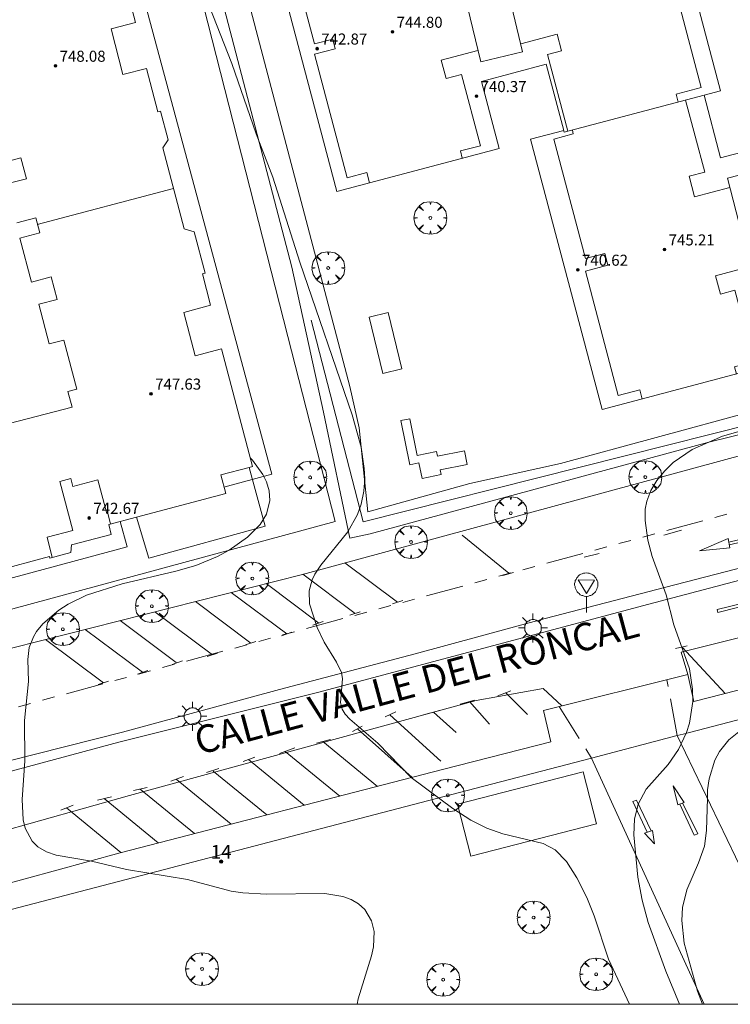
# Model space of a CAD drawing. Units: millimetres. Extents: x 424999 to 426000, y 4485500 to 4486001.
# Drawn here: x 425254 to 425305, y 4485500 to 4485571 of the extents above; entities that cross this region are included whole.
import ezdxf

# ---------------------------------------------------------------- set-up
doc = ezdxf.new("R2010")
doc.units = ezdxf.units.MM
doc.header["$MEASUREMENT"] = 0
doc.linetypes.add('VADO', pattern=[9.01, 2.71, -0.9, 0.9, -0.9, 0.9, -0.9, 0.9, -0.9])
doc.layers.get('0').update_dxf_attribs({"lineweight": 9})
for name, color, linetype, lineweight in [('1', 7, 'Continuous', 9), ('f022001p_portal', 7, 'Continuous', 9), ('f022001p_portal_texto', 7, 'Continuous', 9), ('f030042l_viaurbana_texto', 7, 'Continuous', 9), ('f031026l_pinturavial', 253, 'Continuous', 9), ('f050002l_curvanivel_cgn', 23, 'Continuous', 9), ('f050002l_curvanivel_mae', 213, 'Continuous', 9), ('f050009p_puntocotaconstruccionelevada', 211, 'Continuous', 9), ('f061013p_arbol', 91, 'Continuous', 9), ('f070045l_muro_mur', 30, 'MURO2', 9), ('f070045l_puerta', 11, 'Continuous', 9), ('f070047l_seto', 91, 'Continuous', 9), ('f070048l_alambrada', 7, 'ALAMBRADA_3', 9), ('f070056l_edificacion_els', 22, 'Continuous', 9), ('f070056l_edificacion_med', 221, 'Continuous', 9), ('f070056s_edificacion_edi', 240, 'Continuous', 9), ('f070058l_elementoconstruido_bordillo', 30, 'Continuous', 9), ('f070066l_obracontencion', 11, 'CONTENCION', 9), ('f071045l_vado', 30, 'VADO', 9), ('f081055p_farola', 7, 'Continuous', 9), ('f081059s_juegoinfantil', 7, 'Continuous', 9), ('f081068p_senal', 7, 'Continuous', 9), ('f090112s_instalacionenergiaelectrica', 50, 'INST_ELECT', 9), ('HOJAS', 7, 'Continuous', 9)]:
    doc.layers.add(name, color=color, linetype=linetype, lineweight=lineweight)
doc.styles.add('ROMANS', font='romans.shx')
doc.styles.get("Standard").update_dxf_attribs({"font": 'arial.ttf'})
doc.styles.add('Style-s7210005_h', font='txt')
doc.linetypes.add('ALAMBRADA_3', pattern='A,6.1e-05,[1,alambrada_3.shx,S=1,R=0,X=0,Y=0],-6.119413', length=6.119474)
doc.linetypes.add('CONTENCION', pattern='A,6.1e-05,[1,obra_contencion.shx,S=1,R=0,X=0,Y=0],-6.120525', length=6.120586)
doc.linetypes.add('INST_ELECT', pattern='A,8.2e-05,[1,instalacion_electrica,S=1,R=0,X=0,Y=0],-8.238764', length=8.238846)
doc.linetypes.add('MURO2', pattern='A,3.1e-05,[1,muro2.shx,S=1,R=0,X=0,Y=0],-3.058844', length=3.058875)

# ---------------------------------------------------------------- blocks, each defined once
blk = doc.blocks.new('TVK2855N_ACAD_1_FMEBLOCK1')
at = {"layer": 'HOJAS'}
blk.add_lwpolyline([(-500, 250), (500, 250), (500, -250), (-500, -250)], close=True, dxfattribs=at)
blk = doc.blocks.new('punto_cota_construccion_elevada')
at = {"layer": 'f050009p_puntocotaconstruccionelevada'}
h = blk.add_hatch(color=256, dxfattribs=at)
h.dxf.hatch_style = 1
edge = h.paths.add_edge_path()
edge.add_arc((0, 0), 0.1, 0, 360)
blk.add_circle((0, 0), 0.1, dxfattribs=at)
blk = doc.blocks.new('arbol')
at = {"color": 0, "linetype": 'Continuous', "lineweight": 0, "flags": 128}
for points in [[(0.96, 0.012), (1.2, 0.036), (1.128, 0.468), (0.888, 0.804), (0.528, 0.528), (0.816, 0.876), (0.48, 1.104), (0.048, 1.176), (0.012, 0.96), (-0.048, 1.176), (-0.48, 1.104), (-0.816, 0.876), (-0.504, 0.528), (-0.864, 0.804), (-1.104, 0.468), (-1.188, 0.036), (-0.936, 0.012)], [(-0.936, 0.012), (-1.188, -0.048), (-1.104, -0.48), (-0.864, -0.804), (-0.504, -0.504), (-0.816, -0.876), (-0.48, -1.116)], [(-0.48, -1.116), (-0.048, -1.188), (0.012, -0.936), (0.048, -1.188), (0.48, -1.116), (0.816, -0.876), (0.528, -0.504), (0.888, -0.804), (1.128, -0.48), (1.2, -0.048), (0.96, 0.012)]]:
    blk.add_lwpolyline(points, dxfattribs=at)
at = {"color": 0, "linetype": 'Continuous', "lineweight": 0, "extrusion": (0, 0, -1)}
for start, end in [(180.0229, 7.59464), (7.22334, 180.0229)]:
    blk.add_arc((0, 0), 0.104, start, end, dxfattribs=at)
blk = doc.blocks.new('farola')
at = {"layer": '1'}
for points in [[(-0.75, 0.75, 0), (-0.42, 0.42, 0)], [(0, 1.05, 0), (0, 0.6, 0)], [(0.75, 0.75, 0), (0.43, 0.43, 0)], [(-1.05, 0, 0), (-0.59, 0, 0)], [(0.01, 0.61, 0), (0.09, 0.6, 0), (0.16, 0.58, 0), (0.24, 0.57, 0), (0.3, 0.52, 0), (0.37, 0.49, 0), (0.43, 0.43, 0), (0.48, 0.39, 0), (0.52, 0.31, 0), (0.57, 0.25, 0), (0.6, 0.18, 0), (0.61, 0.1, 0), (0.61, 0.03, 0), (0.61, -0.03, 0), (0.61, -0.11, 0), (0.6, -0.18, 0), (0.57, -0.26, 0), (0.52, -0.32, 0), (0.48, -0.39, 0), (0.43, -0.44, 0), (0.37, -0.5, 0), (0.3, -0.53, 0), (0.24, -0.57, 0), (0.16, -0.59, 0), (0.09, -0.6, 0), (0, -0.62, 0), (-0.06, -0.6, 0), (-0.14, -0.59, 0), (-0.21, -0.57, 0), (-0.27, -0.53, 0), (-0.35, -0.5, 0), (-0.41, -0.44, 0), (-0.45, -0.39, 0), (-0.5, -0.32, 0), (-0.54, -0.26, 0), (-0.57, -0.18, 0), (-0.59, -0.11, 0), (-0.59, -0.03, 0), (-0.59, 0.03, 0), (-0.59, 0.1, 0), (-0.57, 0.18, 0), (-0.54, 0.25, 0), (-0.5, 0.31, 0), (-0.45, 0.39, 0), (-0.41, 0.43, 0), (-0.35, 0.49, 0), (-0.27, 0.52, 0), (-0.21, 0.57, 0), (-0.14, 0.58, 0), (-0.06, 0.6, 0), (0.01, 0.61, 0)], [(1.05, 0, 0), (0.61, 0, 0)], [(-0.75, -0.74, 0), (-0.42, -0.41, 0)], [(0, -1.05, 0), (0, -0.62, 0)], [(0.75, -0.75, 0), (0.43, -0.44, 0)]]:
    blk.add_polyline3d(points, dxfattribs=at)
blk = doc.blocks.new('señal')
at = {"layer": 'f081068p_senal'}
for points in [[(0, 2.869, 0), (0.102, 2.852, 0), (0.205, 2.852, 0), (0.307, 2.8, 0), (0.376, 2.766, 0), (0.478, 2.715, 0), (0.563, 2.647, 0), (0.632, 2.561, 0), (0.683, 2.493, 0), (0.734, 2.391, 0), (0.785, 2.305, 0), (0.82, 2.203, 0), (0.837, 2.1, 0), (0.837, 1.981, 0), (0.82, 1.878, 0), (0.785, 1.776, 0), (0.768, 1.69, 0), (0.717, 1.588, 0), (0.666, 1.486, 0), (0.581, 1.417, 0), (0.512, 1.366, 0), (0.427, 1.281, 0), (0.324, 1.229, 0), (0.256, 1.212, 0), (0.154, 1.178, 0), (0.051, 1.161, 0), (-0.051, 1.161, 0), (-0.154, 1.178, 0), (-0.256, 1.212, 0), (-0.342, 1.229, 0), (-0.444, 1.281, 0), (-0.512, 1.366, 0), (-0.598, 1.417, 0), (-0.666, 1.486, 0), (-0.717, 1.588, 0), (-0.768, 1.69, 0), (-0.803, 1.776, 0), (-0.82, 1.878, 0), (-0.854, 1.981, 0), (-0.854, 2.1, 0), (-0.82, 2.203, 0), (-0.803, 2.305, 0), (-0.751, 2.391, 0), (-0.7, 2.493, 0), (-0.649, 2.561, 0), (-0.563, 2.647, 0), (-0.495, 2.715, 0), (-0.393, 2.766, 0), (-0.307, 2.8, 0), (-0.205, 2.852, 0), (-0.102, 2.852, 0), (0, 2.869, 0)], [(0, 1.366, 0), (-0.598, 2.356, 0), (0.581, 2.339, 0), (0, 1.366, 0)], [(0, 1.161, 0), (0, 0, 0)]]:
    blk.add_polyline3d(points, dxfattribs=at)
blk = doc.blocks.new('portal_catastro')
at = {"layer": 'f022001p_portal'}
h = blk.add_hatch(color=256, dxfattribs=at)
h.dxf.hatch_style = 1
edge = h.paths.add_edge_path()
edge.add_arc((0, 0), 0.125, 0, 360)
blk.add_circle((0, 0), 0.125, dxfattribs=at)

msp = doc.modelspace()

# ---------------------------------------------------------------- linework, layer by layer
at = {"layer": 'f031026l_pinturavial'}
for p, q in [((425300.427, 4485533.962, 730.974), (425301.703, 4485534.321, 730.974)), ((425285.82, 4485533.966, 731.541), (425289.187, 4485531.202, 731.541)), ((425294.662, 4485532.364, 731.136), (425295.746, 4485532.644, 731.136)), ((425277.327, 4485531.954, 731.87), (425281.134, 4485529.11, 731.97)), ((425274.281, 4485531.128, 731.87), (425278.072, 4485528.296, 731.97)), ((425288.771, 4485531.033, 731.46), (425289.525, 4485531.253, 731.46)), ((425271.61, 4485530.453, 731.87), (425275.429, 4485527.601, 731.969)), ((425269.091, 4485529.817, 731.865), (425273.109, 4485526.816, 731.97)), ((425266.488, 4485529.159, 731.954), (425270.511, 4485526.154, 732.059)), ((425281.512, 4485529.24, 732.146), (425280.763, 4485528.983, 732.146)), ((425263.552, 4485528.418, 731.949), (425267.722, 4485525.303, 732.058)), ((425278.427, 4485528.418, 732.146), (425277.678, 4485528.161, 732.146)), ((425261.04, 4485527.784, 731.95), (425265.095, 4485524.754, 732.056)), ((425275.744, 4485527.709, 732.146), (425274.995, 4485527.452, 732.146)), ((425258.505, 4485527.143, 731.949), (425262.66, 4485524.039, 732.058)), ((425273.464, 4485526.938, 732.146), (425272.715, 4485526.681, 732.146)), ((425255.622, 4485526.415, 731.948), (425259.823, 4485523.277, 732.058)), ((425270.857, 4485526.272, 732.146), (425270.108, 4485526.016, 732.146)), ((425302.105, 4485525.955, 730.603), (425301.28, 4485525.75, 730.603)), ((425301.742, 4485525.865, 730.603), (425304.857, 4485522.497, 730.603)), ((425268.098, 4485525.432, 732.146), (425267.349, 4485525.175, 732.146)), ((425265.566, 4485524.865, 732.146), (425264.817, 4485524.608, 732.146)), ((425263.036, 4485524.168, 732.146), (425262.287, 4485523.911, 732.146)), ((425260.186, 4485523.402, 732.146), (425259.437, 4485523.145, 732.146)), ((425288.391, 4485522.334, 731.143), (425289.344, 4485522.693, 731.143)), ((425288.977, 4485522.554, 731.143), (425290.557, 4485520.978, 731.143)), ((425285.676, 4485521.737, 731.143), (425286.718, 4485522.01, 731.143)), ((425286.345, 4485521.912, 731.143), (425287.806, 4485520.291, 731.143)), ((425280.243, 4485520.818, 731.696), (425281.014, 4485521.162, 731.696)), ((425284.269, 4485517.599, 731.606), (425280.573, 4485520.965, 731.606)), ((425283.007, 4485520.945, 731.503), (425284.179, 4485521.263, 731.503)), ((425283.735, 4485521.142, 731.503), (425285.391, 4485519.688, 731.503)), ((425277.866, 4485519.74, 731.696), (425278.582, 4485520.128, 731.696)), ((425282.19, 4485516.426, 731.606), (425278.221, 4485519.932, 731.606)), ((425275.269, 4485518.911, 731.966), (425276.28, 4485519.182, 731.966)), ((425279.687, 4485515.78, 731.966), (425275.715, 4485519.031, 731.966)), ((425272.584, 4485518.169, 732.146), (425273.681, 4485518.56, 732.146)), ((425276.945, 4485515.073, 732.056), (425272.987, 4485518.312, 732.056)), ((425269.952, 4485517.579, 732.146), (425270.8, 4485517.881, 732.146)), ((425274.378, 4485514.411, 732.146), (425270.339, 4485517.717, 732.146)), ((425264.702, 4485516.15, 732.326), (425265.625, 4485516.485, 732.326)), ((425267.29, 4485516.793, 732.416), (425268.192, 4485517.074, 732.416)), ((425271.656, 4485513.709, 732.506), (425267.775, 4485516.885, 732.506)), ((425269.078, 4485513.044, 732.506), (425265.105, 4485516.296, 732.506)), ((425262.016, 4485515.483, 732.326), (425263.006, 4485515.688, 732.326)), ((425266.43, 4485512.361, 732.506), (425262.494, 4485515.582, 732.506)), ((425256.733, 4485514.054, 732.776), (425257.624, 4485514.41, 732.776)), ((425259.397, 4485514.774, 732.506), (425260.419, 4485515.023, 732.506)), ((425263.797, 4485511.682, 732.506), (425259.876, 4485514.891, 732.506)), ((425261.092, 4485510.984, 732.686), (425257.142, 4485514.217, 732.686))]:
    msp.add_line(p, q, dxfattribs=at)
for points in [[(425305.215, 4485533.058, 730.333), (425303.015, 4485532.837, 730.974), (425305.098, 4485533.733, 730.333), (425305.215, 4485533.058, 730.333)], [(425305.146, 4485533.458, 730.333), (425308.032, 4485534.16, 730.333), (425308.066, 4485533.967, 730.333), (425305.18, 4485533.259, 730.333)], [(425307.198, 4485529.093, 730.333), (425304.344, 4485528.375, 730.333), (425304.294, 4485528.585, 730.333), (425307.152, 4485529.272, 730.333)], [(425301.438, 4485514.44, 730.702), (425301.097, 4485515.817, 730.702), (425301.902, 4485514.619, 730.702), (425301.438, 4485514.44, 730.702)], [(425299.214, 4485512.457, 730.54), (425298.178, 4485514.678, 730.675), (425298.436, 4485514.777, 730.675), (425299.514, 4485512.56, 730.54)], [(425301.789, 4485514.575, 730.702), (425302.877, 4485512.345, 730.391), (425302.619, 4485512.246, 730.391), (425301.578, 4485514.494, 730.702)], [(425299.031, 4485512.395, 730.54), (425299.611, 4485512.593, 730.54), (425299.755, 4485511.625, 730.54), (425299.031, 4485512.395, 730.54)]]:
    msp.add_polyline3d(points, dxfattribs=at)
at = {"layer": 'f050002l_curvanivel_cgn'}
for points in [[(425297.928, 4485500, 732), (425296.422, 4485503.276, 732), (425295.39, 4485506.415, 732), (425294.852, 4485507.743, 732), (425294.112, 4485509.16, 732), (425293.376, 4485510.336, 732), (425292.559, 4485511.187, 732), (425291.68, 4485511.649, 732), (425288.768, 4485512.344, 732), (425287.604, 4485512.741, 732), (425286.44, 4485513.325, 732), (425285.132, 4485514.17, 732), (425282.128, 4485516.421, 732), (425279.707, 4485518.903, 732), (425277.679, 4485520.642, 732), (425277.336, 4485521.004, 732), (425277.12, 4485521.369, 732), (425277.008, 4485521.856, 732), (425277.148, 4485523.556, 732), (425277.079, 4485524.027, 732), (425276.723, 4485524.767, 732), (425275.807, 4485526.21, 732), (425275.306, 4485527.281, 732), (425274.746, 4485528.991, 732), (425274.72, 4485529.926, 732), (425274.939, 4485530.72, 732), (425275.143, 4485531.137, 732), (425275.568, 4485531.782, 732), (425277.536, 4485534.214, 732), (425278.235, 4485535.455, 732), (425278.507, 4485536.2, 732), (425278.703, 4485537.15, 732), (425278.756, 4485538.033, 732), (425278.722, 4485538.791, 732), (425278.489, 4485540.326, 732), (425277.846, 4485542.677, 732), (425274.056, 4485553.717, 732), (425272.089, 4485559.883, 732), (425270.903, 4485563.011, 732), (425269.128, 4485568.109, 732), (425266.96, 4485573.666, 732)], [(425301.554, 4485500, 731), (425300.562, 4485502.39, 731), (425299.29, 4485505.928, 731), (425298.858, 4485507.551, 731), (425298.549, 4485509.199, 731), (425298.249, 4485512.27, 731), (425298.311, 4485513.406, 731), (425298.568, 4485514.492, 731), (425299.136, 4485515.587, 731), (425300.739, 4485517.368, 731), (425301.484, 4485518.444, 731), (425301.681, 4485518.86, 731), (425302.069, 4485519.68, 731), (425302.283, 4485520.35, 731), (425302.529, 4485521.925, 731), (425302.514, 4485522.823, 731), (425302.273, 4485524.283, 731), (425301.154, 4485527.467, 731), (425300.586, 4485529.643, 731), (425299.586, 4485532.422, 731), (425299.278, 4485533.61, 731), (425299.074, 4485535.029, 731), (425299.085, 4485535.834, 731), (425299.19, 4485536.426, 731), (425299.483, 4485537.201, 731), (425299.918, 4485537.929, 731), (425300.468, 4485538.606, 731), (425301.113, 4485539.226, 731), (425302.468, 4485540.163, 731), (425304.678, 4485541.124, 731), (425309.188, 4485542.407, 731)], [(425270.464, 4485539.559, 733), (425270.637, 4485539.385, 733), (425271.37, 4485538.366, 733), (425271.631, 4485537.834, 733), (425271.826, 4485537.182, 733), (425271.874, 4485536.466, 733), (425271.634, 4485535.486, 733), (425271.19, 4485534.742, 733), (425270.267, 4485533.813, 733), (425268.932, 4485532.886, 733), (425268.093, 4485532.427, 733), (425266.52, 4485531.772, 733), (425265.069, 4485531.355, 733), (425261.173, 4485530.448, 733), (425258.604, 4485529.61, 733), (425257.276, 4485528.96, 733), (425256.594, 4485528.529, 733), (425255.429, 4485527.54, 733), (425254.978, 4485526.981, 733), (425254.749, 4485526.599, 733), (425254.45, 4485525.825, 733), (425254.339, 4485524.954, 733), (425254.403, 4485523.358, 733), (425254.104, 4485520.538, 733), (425254.123, 4485517.615, 733), (425253.936, 4485514.824, 733), (425254.012, 4485513.346, 733), (425254.154, 4485512.749, 733), (425254.659, 4485511.807, 733), (425255.066, 4485511.404, 733), (425255.7, 4485511.027, 733), (425256.393, 4485510.804, 733), (425258.97, 4485510.359, 733), (425261.487, 4485509.759, 733), (425265.926, 4485509.024, 733), (425269.082, 4485508.201, 733), (425269.919, 4485508.068, 733), (425271.642, 4485507.963, 733), (425275.857, 4485508.017, 733), (425277.163, 4485507.799, 733), (425277.764, 4485507.582, 733), (425278.295, 4485507.284, 733), (425278.774, 4485506.861, 733), (425279.252, 4485506.055, 733), (425279.433, 4485505.269, 733), (425279.396, 4485504.166, 733), (425279.253, 4485503.508, 733), (425278.28, 4485500.406, 733), (425278.197, 4485500, 733)]]:
    msp.add_polyline3d(points, dxfattribs=at)
at = {"layer": 'f050002l_curvanivel_mae'}
msp.add_polyline3d([(425303.215, 4485500, 730), (425302.856, 4485500.94, 730), (425301.907, 4485504.419, 730), (425301.72, 4485506.073, 730), (425301.779, 4485507.015, 730), (425302.084, 4485508.299, 730), (425302.927, 4485510.233, 730), (425303.366, 4485511.446, 730), (425303.524, 4485512.579, 730), (425303.577, 4485514.912, 730), (425303.59, 4485515.517, 730), (425303.705, 4485516.315, 730), (425304.127, 4485517.673, 730), (425304.452, 4485518.296, 730), (425305.125, 4485519.156, 730), (425306.099, 4485519.928, 730)], dxfattribs=at)
at = {"layer": 'f070045l_muro_mur'}
msp.add_line((425295.181, 4485517.827, 731.808), (425303.358, 4485500, 731.808), dxfattribs=at)
msp.add_polyline3d([(425238.256, 4485560.829, 733.199), (425239.636, 4485555.379, 733.23), (425238.246, 4485555.129, 733.23), (425239.854, 4485549.28, 733.396), (425239.95, 4485548.931, 733.406), (425240.816, 4485545.779, 733.495), (425238.705, 4485545.188, 733.564), (425230.666, 4485542.939, 733.51), (425235.009, 4485524.834, 733.57), (425236.541, 4485524.175, 733.57), (425237.376, 4485524.339, 733.819), (425276.606, 4485534.949, 733.329), (425273.176, 4485548.349, 732.662), (425253.987, 4485623.599, 731.122), (425248.817, 4485644.459, 730.611), (425211.187, 4485638.249, 731.709), (425212.467, 4485632.81, 731.657)], dxfattribs=at)
at = {"layer": 'f070045l_puerta'}
msp.add_line((425295.181, 4485517.827, 731.808), (425301.397, 4485519.45, 731.352), dxfattribs=at)
at = {"layer": 'f070047l_seto'}
for points in [[(425279.139, 4485534.058, 732.446), (425277.686, 4485533.75, 732.446), (425275.764, 4485542.875, 733.275), (425273.469, 4485553.358, 732.662), (425257.246, 4485615.449, 730.902), (425250.247, 4485645.903, 730.617), (425250.093, 4485646.571, 730.611), (425251.54, 4485646.817, 730.611)], [(425251.54, 4485646.817, 730.611), (425254.789, 4485633.893, 730.791), (425259.479, 4485613.923, 730.902), (425277.679, 4485544.718, 732.175), (425278.348, 4485541.737, 732.175), (425278.977, 4485535.647, 732.446)], [(425278.977, 4485535.647, 732.446), (425286.369, 4485537.701, 732.175), (425292.931, 4485539.142, 731.651), (425306.789, 4485542.907, 731.691), (425324.939, 4485547.286, 731.519), (425324.292, 4485550.594, 731.519), (425324.383, 4485550.999, 731.519), (425324.624, 4485551.122, 731.519), (425326.08, 4485551.457, 731.371), (425332.409, 4485552.91, 730.727), (425331.996, 4485557.299, 730.253)], [(425333.341, 4485557.539, 730.253), (425333.927, 4485551.859, 730.727), (425333.808, 4485551.588, 730.727), (425325.927, 4485550.028, 731.519), (425326.63, 4485546.343, 730.952), (425303.695, 4485540.686, 731.691), (425279.139, 4485534.058, 732.446)]]:
    msp.add_polyline3d(points, dxfattribs=at)
at = {"layer": 'f070048l_alambrada'}
for points in [[(425274.886, 4485549.539, 732.662), (425278.636, 4485534.919, 732.446), (425325.806, 4485546.798, 730.952), (425324.888, 4485550.447, 731.519), (425333.04, 4485552.5, 730.727), (425332.657, 4485555.651, 730.727), (425332.591, 4485557.023, 730.528), (425333.034, 4485559.889, 730.253), (425334.225, 4485563.755, 730.253)], [(425375.104, 4485531.8, 728.754), (425370.598, 4485537.509, 728.344), (425324.027, 4485525.355, 736.681), (425301.819, 4485519.56, 731.81), (425301.398, 4485519.45, 731.478), (425301.397, 4485519.45, 731.478)], [(425295.181, 4485517.827, 731.808), (425295.18, 4485517.827, 731.808), (425284.979, 4485515.165, 732.125), (425244.436, 4485504.584, 734.455)]]:
    msp.add_polyline3d(points, dxfattribs=at)
at = {"layer": 'f070056l_edificacion_els'}
for points in [[(425212.467, 4485632.81, 740.69), (425212.167, 4485633.93, 740), (425233.357, 4485639.64, 740.15), (425234.027, 4485637.13, 740.42), (425244.797, 4485640.03, 739.89), (425250.547, 4485618.689, 740.4), (425252.337, 4485611.739, 740.71), (425254.227, 4485604.679, 740.89), (425254.637, 4485604.789, 740.89), (425261.267, 4485580.199, 741.54), (425260.787, 4485580.069, 741.63), (425272.027, 4485538.389, 742.43), (425268.547, 4485537.449, 743.06)], [(425262.223, 4485535.27, 733.491), (425263.127, 4485532.29, 733.491), (425271.554, 4485534.624, 733.491), (425270.376, 4485538.873, 733.275)], [(425239.506, 4485530.609, 740.78), (425237.856, 4485530.159, 740.82), (425238.706, 4485526.959, 740.82), (425261.537, 4485533.109, 741.98), (425261.037, 4485534.949, 742.19)]]:
    msp.add_polyline3d(points, dxfattribs=at)
at = {"layer": 'f070056l_edificacion_med'}
msp.add_line((425264.907, 4485559.059, 733.064), (425255.037, 4485556.449, 733.365), dxfattribs=at)
for points in [[(425296.597, 4485584.849, 731.532), (425296.707, 4485584.429, 731.532), (425298.247, 4485584.839, 731.271), (425300.547, 4485576.139, 731.293), (425299.057, 4485575.749, 731.293), (425299.307, 4485574.779, 731.293), (425300.807, 4485575.179, 731.293), (425303.137, 4485566.369, 731.641), (425301.327, 4485565.889, 731.641), (425301.467, 4485565.319, 731.641)], [(425274.057, 4485579.519, 731.303), (425274.267, 4485578.749, 731.303), (425272.787, 4485578.349, 731.303), (425275.117, 4485569.539, 731.997), (425276.437, 4485569.879, 731.997), (425276.617, 4485569.179, 731.997), (425275.107, 4485568.779, 731.997), (425277.477, 4485559.839, 731.475), (425278.917, 4485560.219, 731.475), (425279.097, 4485559.459, 731.475)], [(425288.447, 4485576.249, 731.416), (425290.197, 4485568.959, 731.416), (425287.167, 4485568.229, 731.416), (425285.407, 4485575.519, 731.203), (425288.447, 4485576.249, 731.416)], [(425293.477, 4485563.199, 731.699), (425291.997, 4485568.769, 731.416), (425293.007, 4485569.029, 731.416), (425292.687, 4485570.229, 731.416), (425290.057, 4485569.529, 731.416)], [(425285.827, 4485561.249, 731.475), (425285.697, 4485561.779, 731.475), (425287.147, 4485562.159, 731.699), (425285.777, 4485567.319, 731.203), (425284.657, 4485567.019, 731.203), (425284.297, 4485568.359, 731.203), (425286.957, 4485569.059, 731.203)], [(425303.337, 4485565.819, 731.641), (425293.207, 4485563.129, 731.699), (425293.167, 4485563.259, 731.699)], [(425302.007, 4485565.459, 731.641), (425303.387, 4485560.249, 731.641), (425302.257, 4485559.949, 731.641), (425302.647, 4485558.449, 731.641), (425305.207, 4485559.129, 731.641)], [(425293.797, 4485563.279, 731.699), (425293.857, 4485563.019, 731.699), (425292.457, 4485562.639, 731.699), (425294.747, 4485553.999, 731.669), (425296.147, 4485554.359, 731.669), (425296.367, 4485553.499, 731.669), (425294.747, 4485553.069, 731.669), (425297.127, 4485544.069, 731.691), (425298.677, 4485544.479, 731.691), (425298.847, 4485543.799, 731.691)], [(425308.217, 4485560.629, 731.633), (425310.057, 4485553.399, 731.834), (425306.897, 4485552.589, 731.688), (425305.047, 4485559.819, 731.641), (425308.217, 4485560.629, 731.633)], [(425305.687, 4485545.619, 731.691), (425305.547, 4485546.159, 731.691), (425306.957, 4485546.529, 731.691), (425305.577, 4485551.689, 731.688), (425304.527, 4485551.409, 731.688), (425304.167, 4485552.749, 731.688), (425306.677, 4485553.409, 731.688)], [(425260.337, 4485534.769, 733.541), (425260.137, 4485535.559, 733.541), (425260.067, 4485535.539, 733.541), (425259.427, 4485537.959, 733.397), (425257.617, 4485537.479, 733.397), (425257.467, 4485538.069, 733.397), (425256.677, 4485537.859, 733.333), (425257.607, 4485534.309, 733.541), (425255.747, 4485533.819, 733.501), (425256.116, 4485532.339, 733.501)]]:
    msp.add_polyline3d(points, dxfattribs=at)
at = {"layer": 'f070056s_edificacion_edi'}
for points in [[(425314.657, 4485589.219, 731.101), (425302.517, 4485585.989, 731.271), (425301.157, 4485591.099, 730.841), (425297.297, 4485590.069, 730.841), (425298.537, 4485585.369, 731.271), (425299.377, 4485585.589, 731.271), (425304.537, 4485566.139, 731.641), (425303.337, 4485565.819, 731.641), (425304.537, 4485561.279, 731.641), (425307.927, 4485562.169, 731.633)], [(425259.957, 4485579.419, 732.353), (425262.147, 4485571.089, 732.769), (425260.377, 4485570.619, 732.769), (425261.237, 4485567.319, 732.769), (425262.937, 4485567.759, 732.769), (425263.767, 4485564.599, 733.064), (425263.967, 4485564.649, 733.064), (425264.507, 4485562.589, 733.064), (425264.137, 4485561.999, 733.064), (425265.677, 4485556.129, 733.288), (425266.407, 4485555.919, 733.288), (425267.187, 4485552.929, 732.662), (425266.997, 4485552.879, 733.288), (425267.587, 4485550.609, 732.662), (425265.647, 4485550.089, 733.288), (425266.467, 4485546.949, 733.397), (425268.387, 4485547.449, 732.662), (425270.627, 4485538.939, 733.275), (425270.376, 4485538.873, 733.275), (425268.337, 4485538.339, 733.275), (425268.687, 4485536.979, 733.329), (425262.223, 4485535.27, 733.491), (425260.217, 4485534.739, 733.541), (425260.397, 4485534.019, 733.541), (425257.507, 4485533.259, 733.541), (425257.466, 4485532.709, 733.541), (425255.946, 4485532.299, 733.501), (425255.916, 4485532.409, 733.501), (425251.966, 4485531.359, 733.501)], [(425308.257, 4485546.309, 731.647), (425295.967, 4485543.049, 731.651), (425290.757, 4485562.639, 731.699), (425293.177, 4485563.269, 731.699), (425291.897, 4485568.059, 731.416), (425287.217, 4485566.809, 731.699), (425288.497, 4485561.959, 731.699), (425276.747, 4485558.839, 732.505), (425271.437, 4485578.829, 731.303)], [(425252.807, 4485559.399, 733.261), (425254.247, 4485559.769, 733.261), (425253.837, 4485561.279, 733.261), (425252.407, 4485560.899, 733.261)], [(425252.997, 4485542.049, 733.333), (425257.567, 4485543.239, 733.397), (425257.257, 4485544.369, 733.397), (425257.907, 4485544.529, 733.397), (425256.957, 4485548.089, 733.365), (425255.907, 4485547.809, 733.365), (425255.137, 4485550.679, 733.365), (425256.477, 4485551.019, 733.365), (425256.037, 4485552.669, 733.365), (425254.617, 4485552.289, 733.365), (425253.767, 4485555.469, 733.365), (425255.207, 4485555.839, 733.365), (425254.917, 4485556.939, 733.365), (425253.557, 4485556.579, 733.365)]]:
    msp.add_polyline3d(points, dxfattribs=at)
at = {"layer": 'f070058l_elementoconstruido_bordillo'}
for points in [[(425247.514, 4485524.367, 733.401), (425274.256, 4485531.122, 732.123), (425316.658, 4485542.621, 730.516)], [(425250.764, 4485517.078, 733.3), (425261.201, 4485519.692, 732.65), (425272.581, 4485522.788, 732.21), (425282.421, 4485525.377, 731.77), (425291.826, 4485527.927, 731.48), (425300.579, 4485530.203, 731), (425311.321, 4485532.982, 730.71)], [(425313.8, 4485532.773, 730.56), (425299.336, 4485528.967, 731.2), (425275.345, 4485522.581, 732.03), (425260.944, 4485518.967, 732.63), (425250.329, 4485516.121, 733.31)], [(425302.156, 4485523.876, 731.05), (425301.674, 4485525.493, 731.05), (425331.04, 4485532.837, 729.77), (425331.726, 4485531.447, 729.91)], [(425316.095, 4485525.375, 730.651), (425302.607, 4485521.92, 731.151), (425302.156, 4485523.876, 731.151), (425291.713, 4485521.267, 731.151), (425292.234, 4485519.007, 731.151), (425284.394, 4485516.994, 731.151), (425261.047, 4485510.973, 732.784), (425249.553, 4485507.839, 733.865), (425249.126, 4485509.701, 733.865), (425247.159, 4485509.188, 733.971), (425228.007, 4485504.193, 735.008), (425214.793, 4485500.801, 736.128), (425214.957, 4485500, 736.128)], [(425249.126, 4485509.701, 733.45), (425248.652, 4485511.449, 733.32), (425261.708, 4485515.111, 732.68), (425286.823, 4485521.988, 731.64), (425291.68, 4485522.871, 731.33), (425293.035, 4485521.598, 731.36)]]:
    msp.add_polyline3d(points, dxfattribs=at)
at = {"layer": 'f070066l_obracontencion'}
msp.add_line((425301.398, 4485519.45, 731.478), (425310.739, 4485500, 731.404), dxfattribs=at)
at = {"layer": 'f071045l_vado'}
for p, q in [((425301.397, 4485519.45, 731.352), (425300.646, 4485523.499, 731.226)), ((425292.85, 4485521.551, 731.615), (425295.181, 4485517.827, 731.695))]:
    msp.add_line(p, q, dxfattribs=at)
msp.add_polyline3d([(425248.462, 4485520.126, 733.518), (425335.447, 4485543.748, 729.073), (425335.25, 4485548.12, 729.81)], dxfattribs=at)
at = {"layer": 'f081059s_juegoinfantil'}
for points in [[(425280.077, 4485545.66, 731.805), (425281.445, 4485546, 731.988), (425280.456, 4485550.084, 731.805), (425279.088, 4485549.744, 731.622)], [(425282.564, 4485539.733, 734.449), (425283.952, 4485540.019, 734.449), (425284.023, 4485539.672, 734.757), (425285.974, 4485540.074, 731.784), (425286.176, 4485539.091, 734.449), (425284.226, 4485538.689, 734.757), (425284.296, 4485538.349, 734.347), (425282.908, 4485538.063, 734.449), (425282.675, 4485539.194, 733.937), (425282.026, 4485539.06, 733.752), (425281.366, 4485542.263, 733.732), (425282.015, 4485542.397, 734.449)]]:
    msp.add_polyline3d(points, close=True, dxfattribs=at)
at = {"layer": 'f090112s_instalacionenergiaelectrica'}
msp.add_polyline3d([(425286.441, 4485510.73, 731.966), (425285.474, 4485514.492, 731.966), (425294.583, 4485516.835, 731.966), (425295.551, 4485513.073, 731.966)], close=True, dxfattribs=at)

# ---------------------------------------------------------------- block references
at = {"layer": 'f022001p_portal'}
msp.add_blockref('portal_catastro', (425268.357, 4485510.333), dxfattribs=at)
at = {"layer": 'f050009p_puntocotaconstruccionelevada'}
for p in [(425280.767, 4485570.395, 744.8), (425275.308, 4485569.181, 742.87), (425256.351, 4485567.936, 748.08), (425286.848, 4485565.74, 740.37), (425300.475, 4485554.639, 745.21), (425294.196, 4485553.167, 740.62), (425263.273, 4485544.199, 747.63), (425258.799, 4485535.207, 742.67)]:
    msp.add_blockref('punto_cota_construccion_elevada', p, dxfattribs=at)
at = {"layer": 'f061013p_arbol'}
for p in [(425283.511, 4485556.931, 731.663), (425276.113, 4485553.304, 732.662), (425274.804, 4485538.143, 733.275), (425299.086, 4485538.167, 731.552), (425289.336, 4485535.56, 731.552), (425282.114, 4485533.469, 732.446), (425270.616, 4485530.827, 733.329), (425263.332, 4485528.825, 733.541), (425256.881, 4485527.157, 732.845), (425284.777, 4485515.132, 732.712), (425290.988, 4485506.286, 732.56), (425266.97, 4485502.559, 12.58), (425284.441, 4485501.789, 733.143), (425295.525, 4485502.176, 732.56)]:
    msp.add_blockref('arbol', p, dxfattribs=at)
at = {"layer": 'f081055p_farola'}
for p in [(425290.936, 4485527.248, 731.552), (425266.269, 4485520.858, 732.845)]:
    msp.add_blockref('farola', p, dxfattribs=at)
at = {"layer": 'f081068p_senal'}
msp.add_blockref('señal', (425294.815, 4485528.372, 731.24), dxfattribs=at)
at = {"layer": 'HOJAS'}
msp.add_blockref('TVK2855N_ACAD_1_FMEBLOCK1', (425500, 4485750), dxfattribs=at)

# ---------------------------------------------------------------- texts
at = {"layer": 'f022001p_portal_texto', "insert": (425268.357, 4485510.533), "char_height": 1, "width": 2, "attachment_point": 8}
msp.add_mtext('{\\fTrebuchet MS|b0|i0;14}', dxfattribs=at)
at = {"layer": 'f030042l_viaurbana_texto', "insert": (425266.911, 4485517.441, 732.062), "char_height": 2, "width": 44, "attachment_point": 7, "rotation": 15.06249, "style": 'ROMANS'}
msp.add_mtext('CALLE VALLE DEL RONCAL', dxfattribs=at)
at = {"layer": 'f050009p_puntocotaconstruccionelevada', "style": 'Style-s7210005_h'}
for s, p in [('744.80', (425281.067, 4485570.695, 744.8)), ('742.87', (425275.608, 4485569.481, 742.87)), ('748.08', (425256.651, 4485568.236, 748.08)), ('740.37', (425287.148, 4485566.04, 740.37)), ('745.21', (425300.775, 4485554.939, 745.21)), ('740.62', (425294.496, 4485553.467, 740.62)), ('747.63', (425263.573, 4485544.499, 747.63)), ('742.67', (425259.099, 4485535.507, 742.67))]:
    msp.add_text(s, height=0.8, dxfattribs=at).set_placement(p)

doc.saveas('drawing.dxf')
